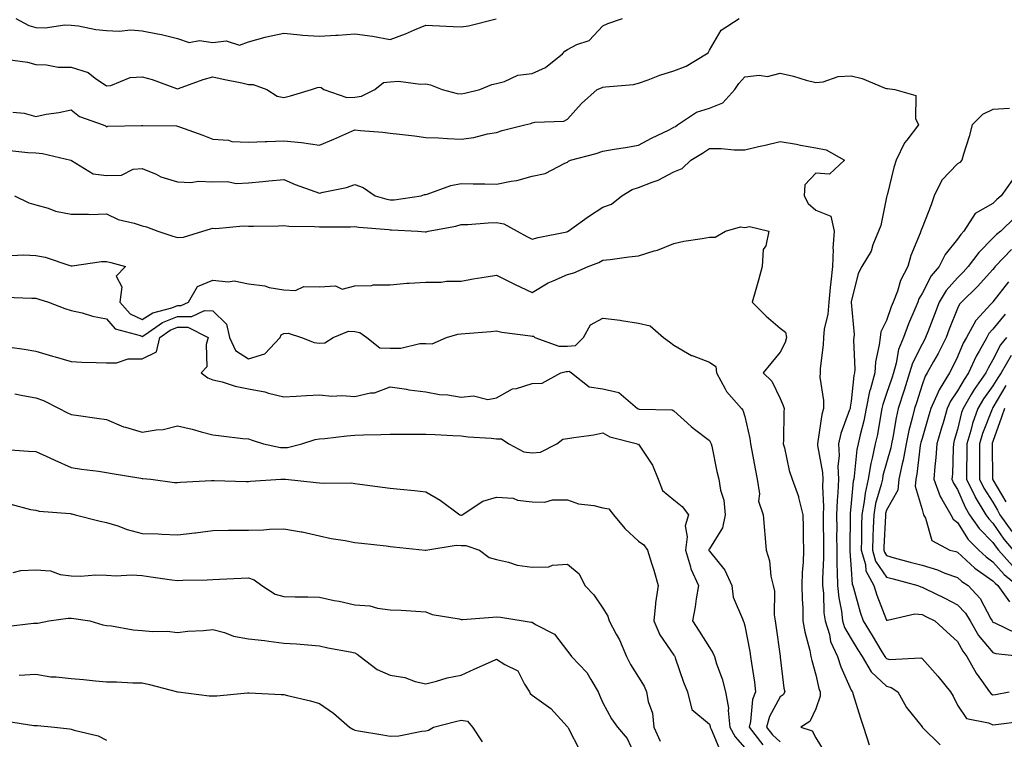
# Model space of a CAD drawing. Units: inches. Extents: x 1010723 to 1013363, y 7242458 to 7245098.
# Drawn here: x 1012674 to 1012951, y 7243779 to 7243982 of the extents above; entities that cross this region are included whole.
import ezdxf

# ---------------------------------------------------------------- set-up
doc = ezdxf.new("R2010")
doc.units = ezdxf.units.IN
doc.header["$MEASUREMENT"] = 0
doc.layers.add('Contour_10107242', color=7, linetype='Continuous', true_color=0x9a51f3)

msp = doc.modelspace()

# ---------------------------------------------------------------- linework, layer by layer
at = {"layer": 'Contour_10107242'}
for points in [[(1012669.51, 7243970.46, 2929), (1012675.71, 7243969.58, 2929), (1012678.05, 7243968.92, 2929), (1012681.1, 7243968.87, 2929), (1012684.36, 7243968.23, 2929), (1012688.05, 7243968.19, 2929), (1012692.86, 7243966.73, 2929), (1012694.84, 7243965.13, 2929), (1012698.05, 7243962.92, 2929), (1012699.19, 7243963.06, 2929), (1012704.68, 7243965.29, 2929), (1012708.05, 7243965.49, 2929), (1012710.87, 7243964.74, 2929), (1012717.8, 7243962.17, 2929), (1012718.05, 7243962.1, 2929), (1012718.3, 7243962.17, 2929), (1012725.24, 7243964.73, 2929), (1012728.05, 7243965.5, 2929), (1012730.92, 7243964.79, 2929), (1012736.21, 7243963.76, 2929), (1012738.05, 7243963.33, 2929), (1012739.41, 7243963.28, 2929), (1012743.2, 7243961.92, 2929), (1012746.12, 7243959.99, 2929), (1012748.05, 7243959.62, 2929), (1012749.89, 7243960.08, 2929), (1012755.81, 7243961.92, 2929), (1012757.54, 7243962.43, 2929), (1012758.05, 7243962.51, 2929), (1012758.57, 7243962.44, 2929), (1012759.36, 7243961.92, 2929), (1012765.8, 7243959.67, 2929), (1012768.05, 7243959.71, 2929), (1012769.93, 7243960.04, 2929), (1012773.67, 7243961.92, 2929), (1012776.12, 7243963.85, 2929), (1012778.05, 7243964.1, 2929), (1012780.37, 7243964.24, 2929), (1012786.61, 7243963.36, 2929), (1012788.05, 7243963.5, 2929), (1012789.39, 7243963.26, 2929), (1012792.72, 7243961.92, 2929), (1012796.94, 7243960.81, 2929), (1012798.05, 7243960.63, 2929), (1012799.1, 7243960.87, 2929), (1012803.35, 7243961.92, 2929), (1012806.66, 7243963.31, 2929), (1012808.05, 7243963.62, 2929), (1012810.27, 7243964.14, 2929), (1012814.05, 7243965.92, 2929), (1012818.05, 7243966.41, 2929), (1012821.82, 7243968.15, 2929), (1012826.6, 7243971.92, 2929), (1012827.26, 7243972.71, 2929), (1012828.05, 7243973.2, 2929), (1012830.69, 7243974.56, 2929), (1012834.2, 7243975.77, 2929), (1012838.05, 7243979.82, 2929), (1012839.42, 7243980.55, 2929), (1012843.53, 7243981.92, 2929)], [(1012671.61, 7243955.48, 2928), (1012674.77, 7243955.2, 2928), (1012678.05, 7243954.32, 2928), (1012681.03, 7243954.9, 2928), (1012684.55, 7243955.42, 2928), (1012688.05, 7243956.19, 2928), (1012690.43, 7243954.3, 2928), (1012697.1, 7243951.92, 2928), (1012697.77, 7243951.64, 2928), (1012698.05, 7243951.39, 2928), (1012698.4, 7243951.57, 2928), (1012707.86, 7243951.73, 2928), (1012708.05, 7243951.78, 2928), (1012708.22, 7243951.75, 2928), (1012717.77, 7243951.64, 2928), (1012718.05, 7243951.56, 2928), (1012718.62, 7243951.35, 2928), (1012725.14, 7243949.01, 2928), (1012728.05, 7243947.92, 2928), (1012732.38, 7243947.59, 2928), (1012733.34, 7243947.21, 2928), (1012738.05, 7243947.04, 2928), (1012742.79, 7243947.18, 2928), (1012743.34, 7243947.21, 2928), (1012748.05, 7243947.37, 2928), (1012753.05, 7243946.92, 2928), (1012758.05, 7243946.19, 2928), (1012762.13, 7243947.84, 2928), (1012765.51, 7243949.38, 2928), (1012768.05, 7243950.48, 2928), (1012769.66, 7243950.31, 2928), (1012775.97, 7243949.84, 2928), (1012778.05, 7243949.6, 2928), (1012780.7, 7243949.27, 2928), (1012784.92, 7243948.79, 2928), (1012788.05, 7243948.4, 2928), (1012791.7, 7243948.27, 2928), (1012794.17, 7243948.04, 2928), (1012798.05, 7243947.92, 2928), (1012801.63, 7243948.34, 2928), (1012805.48, 7243949.35, 2928), (1012808.05, 7243949.74, 2928), (1012809.6, 7243950.37, 2928), (1012816.03, 7243951.92, 2928), (1012817.68, 7243952.29, 2928), (1012818.05, 7243952.47, 2928), (1012818.81, 7243952.68, 2928), (1012827.02, 7243952.95, 2928), (1012828.05, 7243953.52, 2928), (1012831.99, 7243957.98, 2928), (1012836.45, 7243961.92, 2928), (1012837.6, 7243962.37, 2928), (1012838.05, 7243962.51, 2928), (1012838.79, 7243962.66, 2928), (1012846.67, 7243963.3, 2928), (1012848.05, 7243963.7, 2928), (1012850.79, 7243964.66, 2928), (1012854.06, 7243965.91, 2928), (1012858.05, 7243967.21, 2928), (1012861.52, 7243968.45, 2928), (1012867.21, 7243971.92, 2928), (1012867.7, 7243972.27, 2928), (1012868.05, 7243973, 2928), (1012871.35, 7243978.62, 2928), (1012876.5, 7243981.92, 2928)], [(1012672.42, 7243981.92, 2930), (1012676.06, 7243979.93, 2930), (1012678.05, 7243979.36, 2930), (1012680.67, 7243979.3, 2930), (1012686.28, 7243980.15, 2930), (1012688.05, 7243980.09, 2930), (1012690.13, 7243979.84, 2930), (1012695, 7243978.87, 2930), (1012698.05, 7243978.55, 2930), (1012701.6, 7243978.37, 2930), (1012704.85, 7243978.72, 2930), (1012708.05, 7243978.47, 2930), (1012712.39, 7243977.58, 2930), (1012713.56, 7243977.43, 2930), (1012718.05, 7243976.33, 2930), (1012721.29, 7243975.16, 2930), (1012724.2, 7243975.77, 2930), (1012728.05, 7243975.2, 2930), (1012731.77, 7243975.64, 2930), (1012735.54, 7243974.43, 2930), (1012738.05, 7243975.33, 2930), (1012742.75, 7243976.62, 2930), (1012743.18, 7243976.79, 2930), (1012748.05, 7243977.75, 2930), (1012752.6, 7243977.37, 2930), (1012753.33, 7243977.2, 2930), (1012758.05, 7243976.91, 2930), (1012762.7, 7243977.27, 2930), (1012763.4, 7243977.27, 2930), (1012768.05, 7243977.58, 2930), (1012773.04, 7243976.91, 2930), (1012773.06, 7243976.91, 2930), (1012778.05, 7243976.03, 2930), (1012782.34, 7243977.63, 2930), (1012784.91, 7243978.78, 2930), (1012788.05, 7243980.07, 2930), (1012789.97, 7243980, 2930), (1012795.79, 7243979.66, 2930), (1012798.05, 7243979.58, 2930), (1012800.08, 7243979.89, 2930), (1012807.94, 7243981.81, 2930)], [(1012670.79, 7243944.66, 2927), (1012675.81, 7243944.16, 2927), (1012678.05, 7243944, 2927), (1012680, 7243943.87, 2927), (1012687.94, 7243941.92, 2927), (1012688.02, 7243941.89, 2927), (1012688.05, 7243941.87, 2927), (1012688.12, 7243941.85, 2927), (1012694.21, 7243938.08, 2927), (1012698.05, 7243937.59, 2927), (1012702.25, 7243937.72, 2927), (1012705.57, 7243939.44, 2927), (1012708.05, 7243939.65, 2927), (1012712, 7243937.97, 2927), (1012713.36, 7243937.23, 2927), (1012718.05, 7243935.89, 2927), (1012721.77, 7243935.64, 2927), (1012723.98, 7243935.99, 2927), (1012728.05, 7243935.82, 2927), (1012732.1, 7243935.97, 2927), (1012734.63, 7243935.34, 2927), (1012738.05, 7243935.58, 2927), (1012742.07, 7243935.94, 2927), (1012743.81, 7243936.16, 2927), (1012748.05, 7243936.51, 2927), (1012751.19, 7243935.06, 2927), (1012756.81, 7243933.16, 2927), (1012758.05, 7243932.68, 2927), (1012759.1, 7243932.97, 2927), (1012765.69, 7243934.28, 2927), (1012768.05, 7243935.11, 2927), (1012770.38, 7243934.25, 2927), (1012773.77, 7243931.92, 2927), (1012777.04, 7243930.91, 2927), (1012778.05, 7243930.74, 2927), (1012779.17, 7243930.8, 2927), (1012786.81, 7243931.92, 2927), (1012787.74, 7243932.23, 2927), (1012788.05, 7243932.25, 2927), (1012788.48, 7243932.35, 2927), (1012795.12, 7243934.85, 2927), (1012798.05, 7243935.34, 2927), (1012801.44, 7243935.31, 2927), (1012804.73, 7243935.24, 2927), (1012808.05, 7243935.2, 2927), (1012812.19, 7243936.06, 2927), (1012813.78, 7243936.19, 2927), (1012818.05, 7243937.4, 2927), (1012821.75, 7243938.22, 2927), (1012827.26, 7243941.13, 2927), (1012828.05, 7243941.42, 2927), (1012828.31, 7243941.66, 2927), (1012828.85, 7243941.92, 2927), (1012836.14, 7243943.83, 2927), (1012838.05, 7243944.51, 2927), (1012841.18, 7243945.05, 2927), (1012844.42, 7243945.55, 2927), (1012848.05, 7243946.23, 2927), (1012851.77, 7243948.2, 2927), (1012856.69, 7243950.56, 2927), (1012858.05, 7243951.24, 2927), (1012858.47, 7243951.5, 2927), (1012859.07, 7243951.92, 2927), (1012864.47, 7243955.5, 2927), (1012868.05, 7243956.65, 2927), (1012871.84, 7243958.13, 2927), (1012875.2, 7243961.92, 2927), (1012876.34, 7243963.63, 2927), (1012878.05, 7243965.43, 2927), (1012882.07, 7243965.94, 2927), (1012884.42, 7243965.55, 2927), (1012888.05, 7243966.49, 2927), (1012891.82, 7243965.69, 2927), (1012895.4, 7243964.57, 2927), (1012898.05, 7243963.9, 2927), (1012900.17, 7243964.04, 2927), (1012904.38, 7243965.59, 2927), (1012908.05, 7243965.71, 2927), (1012911.12, 7243964.99, 2927), (1012917.65, 7243962.32, 2927), (1012918.05, 7243962.19, 2927), (1012918.31, 7243962.18, 2927), (1012920.4, 7243961.92, 2927), (1012926.34, 7243960.21, 2927), (1012926.21, 7243953.76, 2927), (1012927, 7243951.92, 2927), (1012923.73, 7243947.6, 2927), (1012923.12, 7243946.85, 2927), (1012920.79, 7243941.92, 2927), (1012920.1, 7243939.87, 2927), (1012918.18, 7243932.05, 2927), (1012918.14, 7243931.92, 2927), (1012918.12, 7243931.85, 2927), (1012918.05, 7243931.54, 2927), (1012916.46, 7243923.51, 2927), (1012915.79, 7243921.92, 2927), (1012914.21, 7243918.08, 2927), (1012913.66, 7243916.31, 2927), (1012911.09, 7243911.92, 2927), (1012910.02, 7243909.95, 2927), (1012908.05, 7243902, 2927), (1012908.04, 7243901.93, 2927), (1012908.04, 7243901.91, 2927), (1012908.05, 7243901.8, 2927), (1012908.94, 7243892.81, 2927), (1012908.8, 7243891.92, 2927), (1012908.73, 7243891.24, 2927), (1012909.05, 7243882.92, 2927), (1012908.97, 7243881.92, 2927), (1012908.77, 7243881.2, 2927), (1012908.05, 7243873.93, 2927), (1012907.75, 7243872.22, 2927), (1012907.75, 7243871.92, 2927), (1012907.63, 7243871.5, 2927), (1012905.16, 7243864.81, 2927), (1012904.51, 7243861.92, 2927), (1012904.64, 7243858.51, 2927), (1012904.32, 7243855.65, 2927), (1012904.44, 7243851.92, 2927), (1012904.31, 7243848.18, 2927), (1012904.08, 7243845.89, 2927), (1012903.96, 7243841.92, 2927), (1012903.97, 7243837.84, 2927), (1012903.96, 7243836.01, 2927), (1012903.97, 7243831.92, 2927), (1012904.01, 7243827.88, 2927), (1012904.14, 7243825.83, 2927), (1012904.18, 7243821.92, 2927), (1012904.55, 7243818.42, 2927), (1012905.29, 7243814.68, 2927), (1012905.63, 7243811.92, 2927), (1012906.2, 7243810.07, 2927), (1012908.05, 7243806.84, 2927), (1012909.95, 7243803.82, 2927), (1012911.11, 7243801.92, 2927), (1012913.68, 7243797.55, 2927), (1012918.05, 7243793.5, 2927), (1012919.33, 7243793.2, 2927), (1012921.21, 7243791.92, 2927), (1012923.67, 7243787.55, 2927), (1012928.05, 7243782.04, 2927), (1012928.09, 7243781.96, 2927), (1012928.12, 7243781.92, 2927), (1012933.13, 7243777, 2927)], [(1012952.68, 7243956.55, 2928), (1012948.05, 7243956.3, 2928), (1012945.13, 7243954.84, 2928), (1012942.19, 7243951.92, 2928), (1012941.33, 7243948.64, 2928), (1012939.74, 7243943.61, 2928), (1012939.26, 7243941.92, 2928), (1012938.7, 7243941.27, 2928), (1012938.05, 7243940.9, 2928), (1012933.67, 7243936.3, 2928), (1012931.48, 7243931.92, 2928), (1012930.66, 7243929.31, 2928), (1012928.05, 7243922.84, 2928), (1012927.77, 7243922.2, 2928), (1012927.69, 7243921.92, 2928), (1012927.49, 7243921.36, 2928), (1012924.89, 7243915.08, 2928), (1012924.03, 7243911.92, 2928), (1012922.01, 7243907.96, 2928), (1012921.09, 7243904.96, 2928), (1012919.92, 7243901.92, 2928), (1012919.38, 7243900.59, 2928), (1012918.05, 7243896.73, 2928), (1012916.45, 7243893.52, 2928), (1012916.2, 7243891.92, 2928), (1012915.99, 7243889.86, 2928), (1012914.95, 7243885.02, 2928), (1012914.71, 7243881.92, 2928), (1012913.52, 7243877.39, 2928), (1012913.27, 7243876.7, 2928), (1012912.31, 7243871.92, 2928), (1012911.59, 7243868.38, 2928), (1012910.57, 7243864.44, 2928), (1012910.01, 7243861.92, 2928), (1012909.67, 7243860.3, 2928), (1012908.91, 7243852.78, 2928), (1012908.76, 7243851.92, 2928), (1012908.64, 7243851.33, 2928), (1012908.05, 7243845.16, 2928), (1012907.74, 7243842.23, 2928), (1012907.74, 7243841.92, 2928), (1012907.74, 7243841.61, 2928), (1012907.71, 7243832.26, 2928), (1012907.71, 7243831.92, 2928), (1012907.72, 7243831.59, 2928), (1012908.05, 7243826.54, 2928), (1012908.35, 7243822.22, 2928), (1012908.51, 7243821.92, 2928), (1012908.72, 7243821.25, 2928), (1012910.57, 7243814.44, 2928), (1012911.46, 7243811.92, 2928), (1012914, 7243807.87, 2928), (1012916.75, 7243803.22, 2928), (1012917.53, 7243801.92, 2928), (1012917.73, 7243801.6, 2928), (1012918.05, 7243801.3, 2928), (1012918.87, 7243801.1, 2928), (1012927.67, 7243801.54, 2928), (1012928.05, 7243801.34, 2928), (1012932.46, 7243796.33, 2928), (1012936.11, 7243791.92, 2928), (1012936.82, 7243790.69, 2928), (1012938.05, 7243788.21, 2928), (1012940.54, 7243784.41, 2928), (1012946.77, 7243783.2, 2928), (1012948.05, 7243782.59, 2928), (1012948.85, 7243782.72, 2928), (1012956.32, 7243783.65, 2928)], [(1012672.08, 7243931.92, 2926), (1012676.09, 7243929.96, 2926), (1012678.05, 7243929.34, 2926), (1012681.6, 7243928.37, 2926), (1012683.67, 7243927.55, 2926), (1012688.05, 7243926.7, 2926), (1012692.89, 7243926.76, 2926), (1012693.31, 7243926.66, 2926), (1012698.05, 7243926.77, 2926), (1012701.35, 7243925.22, 2926), (1012705.8, 7243924.17, 2926), (1012708.05, 7243923.4, 2926), (1012709.26, 7243923.13, 2926), (1012712.5, 7243921.92, 2926), (1012716.68, 7243920.55, 2926), (1012718.05, 7243920.1, 2926), (1012719.73, 7243920.24, 2926), (1012725.23, 7243921.92, 2926), (1012727.38, 7243922.59, 2926), (1012728.05, 7243922.77, 2926), (1012728.83, 7243922.7, 2926), (1012736.55, 7243923.42, 2926), (1012738.05, 7243923.33, 2926), (1012739.51, 7243923.38, 2926), (1012746.53, 7243923.44, 2926), (1012748.05, 7243923.51, 2926), (1012749.45, 7243923.32, 2926), (1012756.71, 7243923.26, 2926), (1012758.05, 7243923.11, 2926), (1012759.32, 7243923.19, 2926), (1012766.79, 7243923.18, 2926), (1012768.05, 7243923.27, 2926), (1012769.15, 7243923.02, 2926), (1012777.61, 7243922.36, 2926), (1012778.05, 7243922.28, 2926), (1012778.43, 7243922.3, 2926), (1012785.84, 7243921.92, 2926), (1012787.89, 7243921.76, 2926), (1012788.05, 7243921.74, 2926), (1012788.2, 7243921.77, 2926), (1012788.76, 7243921.92, 2926), (1012796.59, 7243923.38, 2926), (1012798.05, 7243923.77, 2926), (1012799.95, 7243923.82, 2926), (1012805.71, 7243924.26, 2926), (1012808.05, 7243924.33, 2926), (1012810.1, 7243923.97, 2926), (1012813.86, 7243921.92, 2926), (1012816.53, 7243920.4, 2926), (1012818.05, 7243919.67, 2926), (1012819.8, 7243920.17, 2926), (1012827.9, 7243921.77, 2926), (1012828.05, 7243921.8, 2926), (1012828.13, 7243921.84, 2926), (1012828.25, 7243921.92, 2926), (1012833.93, 7243926.04, 2926), (1012838.05, 7243928.74, 2926), (1012840.44, 7243929.53, 2926), (1012843.34, 7243931.92, 2926), (1012846.31, 7243933.66, 2926), (1012848.05, 7243934.21, 2926), (1012851.89, 7243935.76, 2926), (1012853.63, 7243936.34, 2926), (1012858.05, 7243938.62, 2926), (1012860.37, 7243939.6, 2926), (1012862.79, 7243941.92, 2926), (1012866.08, 7243943.89, 2926), (1012868.05, 7243945.27, 2926), (1012871.37, 7243945.24, 2926), (1012875.08, 7243944.89, 2926), (1012878.05, 7243944.85, 2926), (1012881.91, 7243945.78, 2926), (1012883.76, 7243946.21, 2926), (1012888.05, 7243947.26, 2926), (1012892.61, 7243946.48, 2926), (1012893.75, 7243946.22, 2926), (1012898.05, 7243945.41, 2926), (1012900.97, 7243944.84, 2926), (1012906.17, 7243941.92, 2926), (1012901.92, 7243938.05, 2926), (1012898.05, 7243938.28, 2926), (1012895.01, 7243934.96, 2926), (1012894.76, 7243931.92, 2926), (1012895.9, 7243929.77, 2926), (1012898.05, 7243927.87, 2926), (1012902.33, 7243926.2, 2926), (1012903.26, 7243921.92, 2926), (1012902.9, 7243917.07, 2926), (1012902.95, 7243916.82, 2926), (1012902.75, 7243911.92, 2926), (1012902.32, 7243907.65, 2926), (1012902.13, 7243906, 2926), (1012901.71, 7243901.92, 2926), (1012901.47, 7243898.5, 2926), (1012900.44, 7243894.31, 2926), (1012900.21, 7243891.92, 2926), (1012900.14, 7243889.83, 2926), (1012899.31, 7243883.18, 2926), (1012899.27, 7243881.92, 2926), (1012899.25, 7243880.72, 2926), (1012900.25, 7243874.12, 2926), (1012900.23, 7243871.92, 2926), (1012899.74, 7243870.23, 2926), (1012898.68, 7243862.55, 2926), (1012898.55, 7243861.92, 2926), (1012898.57, 7243861.4, 2926), (1012899.98, 7243853.85, 2926), (1012900.04, 7243851.92, 2926), (1012899.98, 7243849.99, 2926), (1012900.25, 7243844.12, 2926), (1012900.19, 7243841.92, 2926), (1012900.19, 7243839.78, 2926), (1012900.22, 7243834.09, 2926), (1012900.23, 7243831.92, 2926), (1012900.25, 7243829.72, 2926), (1012899.97, 7243823.84, 2926), (1012899.99, 7243821.92, 2926), (1012900.23, 7243819.74, 2926), (1012900.39, 7243814.26, 2926), (1012900.68, 7243811.92, 2926), (1012901.9, 7243808.07, 2926), (1012902.26, 7243806.13, 2926), (1012904.22, 7243801.92, 2926), (1012905.13, 7243799, 2926), (1012908.05, 7243792.43, 2926), (1012908.21, 7243792.08, 2926), (1012908.39, 7243791.92, 2926), (1012908.55, 7243791.42, 2926), (1012910.67, 7243784.54, 2926), (1012911.54, 7243781.92, 2926), (1012913.14, 7243777.01, 2926)], [(1012953.53, 7243936.44, 2929), (1012950.32, 7243931.92, 2929), (1012949.14, 7243930.83, 2929), (1012948.05, 7243929.74, 2929), (1012943.07, 7243926.9, 2929), (1012939.86, 7243921.92, 2929), (1012938.95, 7243921.02, 2929), (1012938.05, 7243919.7, 2929), (1012934.61, 7243915.36, 2929), (1012932.86, 7243911.92, 2929), (1012930.63, 7243909.34, 2929), (1012928.05, 7243904.3, 2929), (1012927.17, 7243902.8, 2929), (1012926.84, 7243901.92, 2929), (1012926.01, 7243899.88, 2929), (1012924.23, 7243895.74, 2929), (1012922.81, 7243891.92, 2929), (1012921.44, 7243888.53, 2929), (1012920.76, 7243884.63, 2929), (1012919.96, 7243881.92, 2929), (1012919.5, 7243880.47, 2929), (1012918.05, 7243876.07, 2929), (1012916.96, 7243873.01, 2929), (1012916.74, 7243871.92, 2929), (1012916.4, 7243870.27, 2929), (1012915.44, 7243864.53, 2929), (1012914.86, 7243861.92, 2929), (1012914.01, 7243857.88, 2929), (1012913.59, 7243856.38, 2929), (1012912.81, 7243851.92, 2929), (1012911.97, 7243848, 2929), (1012911.73, 7243845.6, 2929), (1012911.09, 7243841.92, 2929), (1012911.01, 7243838.96, 2929), (1012911, 7243834.87, 2929), (1012910.92, 7243831.92, 2929), (1012912.07, 7243827.9, 2929), (1012912.2, 7243826.07, 2929), (1012914.44, 7243821.92, 2929), (1012915.31, 7243819.18, 2929), (1012918.05, 7243812.16, 2929), (1012918.26, 7243812.13, 2929), (1012926.05, 7243813.92, 2929), (1012928.05, 7243813.75, 2929), (1012929.27, 7243813.14, 2929), (1012931.62, 7243811.92, 2929), (1012935.01, 7243808.88, 2929), (1012938.05, 7243806.16, 2929), (1012939.51, 7243803.38, 2929), (1012940.69, 7243801.92, 2929), (1012943.33, 7243797.2, 2929), (1012944.83, 7243795.14, 2929), (1012947.05, 7243791.92, 2929), (1012947.5, 7243791.37, 2929), (1012948.05, 7243791.11, 2929), (1012948.75, 7243791.22, 2929), (1012952.66, 7243791.92, 2929)], [(1012954.2, 7243925.77, 2930), (1012950.3, 7243921.92, 2930), (1012949.01, 7243920.96, 2930), (1012948.05, 7243919.94, 2930), (1012944.03, 7243915.94, 2930), (1012941.1, 7243911.92, 2930), (1012939.64, 7243910.33, 2930), (1012938.05, 7243908.8, 2930), (1012934.81, 7243905.16, 2930), (1012932.89, 7243901.92, 2930), (1012931.53, 7243898.44, 2930), (1012929.67, 7243893.54, 2930), (1012929.05, 7243891.92, 2930), (1012928.71, 7243891.26, 2930), (1012928.05, 7243890.07, 2930), (1012925.34, 7243884.63, 2930), (1012924.54, 7243881.92, 2930), (1012922.96, 7243877.01, 2930), (1012922.88, 7243876.75, 2930), (1012921.31, 7243871.92, 2930), (1012920.7, 7243869.27, 2930), (1012919.81, 7243863.68, 2930), (1012919.45, 7243861.92, 2930), (1012919.23, 7243860.74, 2930), (1012918.05, 7243856.57, 2930), (1012917.02, 7243852.95, 2930), (1012916.85, 7243851.92, 2930), (1012916.52, 7243850.39, 2930), (1012914.94, 7243845.03, 2930), (1012914.4, 7243841.92, 2930), (1012914.3, 7243838.17, 2930), (1012914.18, 7243835.79, 2930), (1012914.09, 7243831.92, 2930), (1012914.96, 7243828.83, 2930), (1012918.05, 7243824.29, 2930), (1012919.92, 7243823.79, 2930), (1012926.87, 7243821.92, 2930), (1012927.68, 7243821.55, 2930), (1012928.05, 7243821.51, 2930), (1012928.86, 7243821.11, 2930), (1012934.47, 7243818.34, 2930), (1012938.05, 7243816.51, 2930), (1012940.28, 7243814.15, 2930), (1012941.62, 7243811.92, 2930), (1012944, 7243807.87, 2930), (1012948.05, 7243803.03, 2930), (1012948.87, 7243802.74, 2930), (1012956.66, 7243801.92, 2930)], [(1012671.14, 7243915.01, 2925), (1012674.71, 7243915.26, 2925), (1012678.05, 7243915.05, 2925), (1012680.71, 7243914.58, 2925), (1012687.71, 7243912.26, 2925), (1012688.05, 7243912.18, 2925), (1012688.29, 7243912.16, 2925), (1012696.58, 7243913.39, 2925), (1012698.05, 7243913.32, 2925), (1012699.19, 7243913.06, 2925), (1012703.33, 7243911.92, 2925), (1012700.72, 7243909.25, 2925), (1012702.31, 7243906.18, 2925), (1012701.73, 7243901.92, 2925), (1012704.73, 7243898.6, 2925), (1012708.05, 7243897, 2925), (1012711.09, 7243898.88, 2925), (1012716.41, 7243900.28, 2925), (1012718.05, 7243900.92, 2925), (1012719.06, 7243900.91, 2925), (1012721.16, 7243901.92, 2925), (1012723.67, 7243906.3, 2925), (1012728.05, 7243908.13, 2925), (1012732.34, 7243907.63, 2925), (1012734.01, 7243907.88, 2925), (1012738.05, 7243907.02, 2925), (1012742.64, 7243906.51, 2925), (1012743.9, 7243906.07, 2925), (1012748.05, 7243905.35, 2925), (1012751.32, 7243905.19, 2925), (1012753.69, 7243906.28, 2925), (1012758.05, 7243906.2, 2925), (1012762.62, 7243906.49, 2925), (1012764.45, 7243905.52, 2925), (1012768.05, 7243906.52, 2925), (1012772.74, 7243906.61, 2925), (1012773.22, 7243906.75, 2925), (1012778.05, 7243906.8, 2925), (1012782.69, 7243907.28, 2925), (1012783.34, 7243907.21, 2925), (1012788.05, 7243907.55, 2925), (1012792.42, 7243907.55, 2925), (1012793.96, 7243907.83, 2925), (1012798.05, 7243907.83, 2925), (1012801.47, 7243908.5, 2925), (1012805.14, 7243909.01, 2925), (1012808.05, 7243909.54, 2925), (1012812.87, 7243907.1, 2925), (1012813.1, 7243906.97, 2925), (1012818.05, 7243904.65, 2925), (1012822.63, 7243907.34, 2925), (1012824.01, 7243907.88, 2925), (1012828.05, 7243909.71, 2925), (1012829.85, 7243910.12, 2925), (1012833.91, 7243911.92, 2925), (1012836.9, 7243913.07, 2925), (1012838.05, 7243913.76, 2925), (1012840.1, 7243913.97, 2925), (1012845.31, 7243914.66, 2925), (1012848.05, 7243914.93, 2925), (1012852.46, 7243916.33, 2925), (1012853.41, 7243916.56, 2925), (1012858.05, 7243918.45, 2925), (1012860.9, 7243919.07, 2925), (1012865.99, 7243919.86, 2925), (1012868.05, 7243920.26, 2925), (1012869.7, 7243920.27, 2925), (1012872.65, 7243921.92, 2925), (1012876.84, 7243923.13, 2925), (1012878.05, 7243922.94, 2925), (1012879.39, 7243923.26, 2925), (1012884.81, 7243921.92, 2925), (1012883.95, 7243917.82, 2925), (1012883.25, 7243916.72, 2925), (1012882.95, 7243911.92, 2925), (1012881.89, 7243908.08, 2925), (1012880.93, 7243904.8, 2925), (1012880.12, 7243901.92, 2925), (1012884.05, 7243897.92, 2925), (1012888.05, 7243894.52, 2925), (1012889.57, 7243893.44, 2925), (1012889.82, 7243891.92, 2925), (1012889.43, 7243890.54, 2925), (1012888.05, 7243887.8, 2925), (1012885.4, 7243884.57, 2925), (1012883.22, 7243881.92, 2925), (1012885.72, 7243879.59, 2925), (1012888.05, 7243874.68, 2925), (1012888.9, 7243872.77, 2925), (1012889.15, 7243871.92, 2925), (1012889.03, 7243870.94, 2925), (1012889, 7243862.87, 2925), (1012888.9, 7243861.92, 2925), (1012889.22, 7243860.75, 2925), (1012890.54, 7243854.41, 2925), (1012891.4, 7243851.92, 2925), (1012893.16, 7243847.03, 2925), (1012893.18, 7243846.79, 2925), (1012894.39, 7243841.92, 2925), (1012894.48, 7243838.35, 2925), (1012894.51, 7243835.46, 2925), (1012894.59, 7243831.92, 2925), (1012894.51, 7243828.38, 2925), (1012894.27, 7243825.7, 2925), (1012894.18, 7243821.92, 2925), (1012894.25, 7243818.12, 2925), (1012894.38, 7243815.59, 2925), (1012894.45, 7243811.92, 2925), (1012895.01, 7243808.88, 2925), (1012896.35, 7243803.62, 2925), (1012896.7, 7243801.92, 2925), (1012896.92, 7243800.79, 2925), (1012898.05, 7243796.7, 2925), (1012898.97, 7243792.84, 2925), (1012899.32, 7243791.92, 2925), (1012899.29, 7243790.68, 2925), (1012898.05, 7243787.17, 2925), (1012896.44, 7243783.53, 2925), (1012893.85, 7243781.92, 2925), (1012897.06, 7243780.93, 2925), (1012898.05, 7243778.95, 2925), (1012900.72, 7243774.59, 2925)], [(1012953.25, 7243916.72, 2931), (1012948.69, 7243911.92, 2931), (1012948.41, 7243911.56, 2931), (1012948.05, 7243911.09, 2931), (1012943.7, 7243906.27, 2931), (1012939.13, 7243901.92, 2931), (1012938.63, 7243901.34, 2931), (1012938.05, 7243900.13, 2931), (1012935.71, 7243894.26, 2931), (1012934.81, 7243891.92, 2931), (1012932.55, 7243887.42, 2931), (1012931.26, 7243885.13, 2931), (1012929.51, 7243881.92, 2931), (1012928.96, 7243881.01, 2931), (1012928.05, 7243878.52, 2931), (1012926.46, 7243873.51, 2931), (1012925.94, 7243871.92, 2931), (1012925.3, 7243869.17, 2931), (1012924.32, 7243865.65, 2931), (1012923.55, 7243861.92, 2931), (1012922.69, 7243857.28, 2931), (1012922.41, 7243856.28, 2931), (1012921.46, 7243851.92, 2931), (1012921.17, 7243848.8, 2931), (1012918.05, 7243843.2, 2931), (1012917.76, 7243842.21, 2931), (1012917.71, 7243841.92, 2931), (1012917.7, 7243841.57, 2931), (1012917.26, 7243832.71, 2931), (1012917.24, 7243831.92, 2931), (1012917.42, 7243831.3, 2931), (1012918.05, 7243830.37, 2931), (1012920.19, 7243829.78, 2931), (1012924.68, 7243828.55, 2931), (1012928.05, 7243827.64, 2931), (1012932.44, 7243826.31, 2931), (1012934.51, 7243825.46, 2931), (1012938.05, 7243824.2, 2931), (1012939.23, 7243823.1, 2931), (1012941.04, 7243821.92, 2931), (1012944.4, 7243818.27, 2931), (1012947.41, 7243812.56, 2931), (1012947.8, 7243811.92, 2931), (1012947.89, 7243811.76, 2931), (1012948.05, 7243811.57, 2931), (1012948.6, 7243811.37, 2931), (1012954.62, 7243808.49, 2931)], [(1012952.39, 7243907.58, 2932), (1012948.05, 7243902, 2932), (1012947.97, 7243901.92, 2932), (1012947.42, 7243901.29, 2932), (1012943.26, 7243896.71, 2932), (1012940.55, 7243891.92, 2932), (1012939.67, 7243890.3, 2932), (1012938.05, 7243886.47, 2932), (1012936.58, 7243883.39, 2932), (1012935.77, 7243881.92, 2932), (1012932.84, 7243877.13, 2932), (1012932.61, 7243876.48, 2932), (1012930.56, 7243871.92, 2932), (1012929.99, 7243869.98, 2932), (1012928.05, 7243863.43, 2932), (1012927.72, 7243862.25, 2932), (1012927.65, 7243861.92, 2932), (1012927.56, 7243861.43, 2932), (1012926.61, 7243853.36, 2932), (1012926.3, 7243851.92, 2932), (1012926.12, 7243849.99, 2932), (1012928.05, 7243843.34, 2932), (1012928.34, 7243842.21, 2932), (1012928.5, 7243841.92, 2932), (1012929.03, 7243840.94, 2932), (1012930.76, 7243834.63, 2932), (1012935.87, 7243831.92, 2932), (1012937.62, 7243831.49, 2932), (1012938.05, 7243831.34, 2932), (1012942.94, 7243826.81, 2932), (1012943.59, 7243826.38, 2932), (1012948.05, 7243823.27, 2932), (1012948.67, 7243822.55, 2932), (1012949.44, 7243821.92, 2932), (1012952.68, 7243817.29, 2932)], [(1012669.39, 7243903.26, 2924), (1012676.99, 7243902.98, 2924), (1012678.05, 7243902.98, 2924), (1012678.89, 7243902.76, 2924), (1012681.64, 7243901.92, 2924), (1012686.26, 7243900.13, 2924), (1012688.05, 7243899.53, 2924), (1012691.12, 7243898.85, 2924), (1012694.09, 7243897.96, 2924), (1012698.05, 7243897.23, 2924), (1012700.49, 7243894.36, 2924), (1012707.47, 7243892.5, 2924), (1012708.05, 7243892.21, 2924), (1012708.83, 7243892.7, 2924), (1012713.78, 7243896.19, 2924), (1012718.05, 7243897.88, 2924), (1012722.12, 7243897.85, 2924), (1012725.66, 7243899.53, 2924), (1012728.05, 7243899.47, 2924), (1012731.85, 7243895.72, 2924), (1012732.7, 7243891.92, 2924), (1012734.37, 7243888.24, 2924), (1012738.05, 7243885.9, 2924), (1012742.65, 7243887.32, 2924), (1012747.01, 7243891.92, 2924), (1012747.26, 7243892.71, 2924), (1012748.05, 7243893.08, 2924), (1012749.3, 7243893.17, 2924), (1012753.06, 7243891.92, 2924), (1012756.63, 7243890.5, 2924), (1012758.05, 7243890.29, 2924), (1012759.59, 7243890.38, 2924), (1012761.99, 7243891.92, 2924), (1012766.31, 7243893.66, 2924), (1012768.05, 7243893.57, 2924), (1012769.44, 7243893.31, 2924), (1012771.4, 7243891.92, 2924), (1012775.14, 7243889.01, 2924), (1012778.05, 7243888.87, 2924), (1012781.07, 7243888.9, 2924), (1012786.35, 7243890.22, 2924), (1012788.05, 7243890.25, 2924), (1012789.86, 7243890.11, 2924), (1012793.95, 7243891.92, 2924), (1012797.08, 7243892.89, 2924), (1012798.05, 7243892.94, 2924), (1012799.2, 7243893.07, 2924), (1012806.38, 7243893.59, 2924), (1012808.05, 7243893.8, 2924), (1012809.55, 7243893.42, 2924), (1012817.6, 7243892.37, 2924), (1012818.05, 7243892.27, 2924), (1012818.41, 7243892.28, 2924), (1012818.86, 7243891.92, 2924), (1012825.64, 7243889.51, 2924), (1012828.05, 7243889.45, 2924), (1012830.31, 7243889.66, 2924), (1012832.59, 7243891.92, 2924), (1012834.51, 7243895.46, 2924), (1012838.05, 7243897.37, 2924), (1012842.93, 7243896.8, 2924), (1012843.26, 7243896.71, 2924), (1012848.05, 7243895.93, 2924), (1012851.36, 7243895.23, 2924), (1012855.12, 7243891.92, 2924), (1012856.83, 7243890.7, 2924), (1012858.05, 7243889.75, 2924), (1012862.98, 7243886.85, 2924), (1012863.17, 7243886.8, 2924), (1012868.05, 7243884.92, 2924), (1012869.85, 7243883.72, 2924), (1012870.08, 7243881.92, 2924), (1012872.55, 7243877.42, 2924), (1012872.85, 7243876.72, 2924), (1012877.16, 7243871.92, 2924), (1012877.51, 7243871.38, 2924), (1012878.05, 7243869.63, 2924), (1012879.5, 7243863.37, 2924), (1012879.64, 7243861.92, 2924), (1012880.01, 7243859.96, 2924), (1012881.02, 7243854.89, 2924), (1012881.57, 7243851.92, 2924), (1012882.21, 7243847.76, 2924), (1012881.89, 7243845.76, 2924), (1012883.19, 7243841.92, 2924), (1012883.57, 7243837.44, 2924), (1012883.67, 7243836.3, 2924), (1012884.06, 7243831.92, 2924), (1012885.05, 7243828.92, 2924), (1012885.42, 7243824.55, 2924), (1012886.02, 7243821.92, 2924), (1012886.42, 7243820.29, 2924), (1012886.3, 7243813.67, 2924), (1012886.58, 7243811.92, 2924), (1012886.79, 7243810.66, 2924), (1012888.02, 7243801.95, 2924), (1012888.02, 7243801.92, 2924), (1012888.03, 7243801.9, 2924), (1012888.05, 7243801.68, 2924), (1012889.09, 7243792.96, 2924), (1012889.32, 7243791.92, 2924), (1012888.84, 7243791.13, 2924), (1012888.05, 7243790.54, 2924), (1012884.98, 7243784.99, 2924), (1012884.18, 7243781.92, 2924), (1012885.89, 7243779.76, 2924), (1012888.05, 7243777.79, 2924)], [(1012951.46, 7243898.51, 2933), (1012948.05, 7243894.29, 2933), (1012946.93, 7243893.04, 2933), (1012946.28, 7243891.92, 2933), (1012944.17, 7243888.04, 2933), (1012943.35, 7243886.62, 2933), (1012941.17, 7243881.92, 2933), (1012939.88, 7243880.09, 2933), (1012938.05, 7243876.88, 2933), (1012936.06, 7243873.91, 2933), (1012935.16, 7243871.92, 2933), (1012933.98, 7243867.85, 2933), (1012933.56, 7243866.41, 2933), (1012932.24, 7243861.92, 2933), (1012931.96, 7243858.01, 2933), (1012931.62, 7243855.49, 2933), (1012931.33, 7243851.92, 2933), (1012933.18, 7243847.05, 2933), (1012933.66, 7243846.31, 2933), (1012936.12, 7243841.92, 2933), (1012936.79, 7243840.66, 2933), (1012938.05, 7243839.76, 2933), (1012941.09, 7243834.96, 2933), (1012944.06, 7243831.92, 2933), (1012946.12, 7243829.99, 2933), (1012948.05, 7243828.64, 2933), (1012951.18, 7243825.05, 2933), (1012954.95, 7243821.92, 2933)], [(1012670.78, 7243889.19, 2923), (1012674.75, 7243888.62, 2923), (1012678.05, 7243888.08, 2923), (1012682.82, 7243886.69, 2923), (1012683.49, 7243886.48, 2923), (1012688.05, 7243885.13, 2923), (1012691.09, 7243884.96, 2923), (1012695.08, 7243884.89, 2923), (1012698.05, 7243884.73, 2923), (1012700.87, 7243884.74, 2923), (1012704.1, 7243885.87, 2923), (1012708.05, 7243885.88, 2923), (1012712.1, 7243887.87, 2923), (1012713.01, 7243891.92, 2923), (1012715.97, 7243894, 2923), (1012718.05, 7243894.83, 2923), (1012720.93, 7243894.8, 2923), (1012726.7, 7243891.92, 2923), (1012726.11, 7243889.98, 2923), (1012726.33, 7243883.64, 2923), (1012724.74, 7243881.92, 2923), (1012726.64, 7243880.51, 2923), (1012728.05, 7243879.97, 2923), (1012730.6, 7243879.37, 2923), (1012734.29, 7243878.16, 2923), (1012738.05, 7243877.47, 2923), (1012742.68, 7243876.55, 2923), (1012743.75, 7243876.22, 2923), (1012748.05, 7243875.19, 2923), (1012751.5, 7243875.37, 2923), (1012754.39, 7243875.58, 2923), (1012758.05, 7243875.76, 2923), (1012761.53, 7243875.4, 2923), (1012764.38, 7243875.59, 2923), (1012768.05, 7243875.31, 2923), (1012772.43, 7243876.3, 2923), (1012773.64, 7243876.33, 2923), (1012778.05, 7243878.04, 2923), (1012782.64, 7243877.33, 2923), (1012783.26, 7243877.13, 2923), (1012788.05, 7243876.63, 2923), (1012791.94, 7243875.81, 2923), (1012794.26, 7243875.71, 2923), (1012798.05, 7243875.11, 2923), (1012801.57, 7243875.44, 2923), (1012805.54, 7243874.43, 2923), (1012808.05, 7243874.93, 2923), (1012812.57, 7243877.4, 2923), (1012813.68, 7243877.55, 2923), (1012818.05, 7243878.93, 2923), (1012820.91, 7243879.06, 2923), (1012826.16, 7243881.92, 2923), (1012827.63, 7243882.34, 2923), (1012828.05, 7243882.33, 2923), (1012828.51, 7243882.38, 2923), (1012829.21, 7243881.92, 2923), (1012834.16, 7243878.03, 2923), (1012838.05, 7243877.43, 2923), (1012842.54, 7243876.41, 2923), (1012847.79, 7243871.92, 2923), (1012847.94, 7243871.81, 2923), (1012848.05, 7243871.77, 2923), (1012848.26, 7243871.71, 2923), (1012857.6, 7243871.47, 2923), (1012858.05, 7243871.19, 2923), (1012862.94, 7243866.81, 2923), (1012863.88, 7243866.09, 2923), (1012868.05, 7243862.82, 2923), (1012868.42, 7243862.29, 2923), (1012868.59, 7243861.92, 2923), (1012868.74, 7243861.23, 2923), (1012870.21, 7243854.08, 2923), (1012870.72, 7243851.92, 2923), (1012871.17, 7243848.8, 2923), (1012872.14, 7243846.01, 2923), (1012872.51, 7243841.92, 2923), (1012871.72, 7243838.25, 2923), (1012868.05, 7243832.28, 2923), (1012867.92, 7243832.05, 2923), (1012867.9, 7243831.92, 2923), (1012867.93, 7243831.8, 2923), (1012868.05, 7243831.62, 2923), (1012872.4, 7243826.27, 2923), (1012874.38, 7243821.92, 2923), (1012874.78, 7243818.65, 2923), (1012877.42, 7243812.55, 2923), (1012877.55, 7243811.92, 2923), (1012877.74, 7243811.61, 2923), (1012878.05, 7243810.54, 2923), (1012879.47, 7243803.34, 2923), (1012879.7, 7243801.92, 2923), (1012879.94, 7243800.03, 2923), (1012880.76, 7243794.63, 2923), (1012881.1, 7243791.92, 2923), (1012880.2, 7243789.77, 2923), (1012879.67, 7243783.54, 2923), (1012879.25, 7243781.92, 2923), (1012883.14, 7243777.01, 2923)], [(1012951.88, 7243891.92, 2934), (1012950.14, 7243889.83, 2934), (1012948.05, 7243885.61, 2934), (1012946.69, 7243883.28, 2934), (1012946.07, 7243881.92, 2934), (1012942.75, 7243877.22, 2934), (1012941.94, 7243875.81, 2934), (1012939.6, 7243871.92, 2934), (1012939.2, 7243870.77, 2934), (1012938.05, 7243865.94, 2934), (1012937.15, 7243862.82, 2934), (1012936.88, 7243861.92, 2934), (1012936.79, 7243860.66, 2934), (1012936.59, 7243853.38, 2934), (1012936.47, 7243851.92, 2934), (1012936.91, 7243850.78, 2934), (1012938.05, 7243849.01, 2934), (1012940.18, 7243844.05, 2934), (1012941.47, 7243841.92, 2934), (1012944.15, 7243838.02, 2934), (1012948.05, 7243834.05, 2934), (1012948.92, 7243832.79, 2934), (1012949.63, 7243831.92, 2934), (1012953.6, 7243827.47, 2934)], [(1012953.14, 7243886.83, 2935), (1012950.32, 7243881.92, 2935), (1012949.39, 7243880.58, 2935), (1012948.05, 7243878.27, 2935), (1012945.36, 7243874.61, 2935), (1012943.75, 7243871.92, 2935), (1012942.29, 7243867.68, 2935), (1012941.82, 7243865.69, 2935), (1012940.71, 7243861.92, 2935), (1012940.7, 7243859.27, 2935), (1012940.6, 7243854.47, 2935), (1012940.6, 7243851.92, 2935), (1012943.01, 7243846.96, 2935), (1012943.03, 7243846.9, 2935), (1012946.05, 7243841.92, 2935), (1012946.87, 7243840.74, 2935), (1012948.05, 7243839.53, 2935), (1012951.14, 7243835.01, 2935), (1012953.7, 7243831.92, 2935)], [(1012951.64, 7243878.33, 2936), (1012948.05, 7243872.13, 2936), (1012947.96, 7243872.01, 2936), (1012947.91, 7243871.92, 2936), (1012947.84, 7243871.71, 2936), (1012945.12, 7243864.85, 2936), (1012944.25, 7243861.92, 2936), (1012944.24, 7243858.11, 2936), (1012944.28, 7243855.69, 2936), (1012944.28, 7243851.92, 2936), (1012945.51, 7243849.38, 2936), (1012948.05, 7243845.46, 2936), (1012949.35, 7243843.22, 2936), (1012950, 7243841.92, 2936), (1012953.33, 7243837.2, 2936)], [(1012672.15, 7243876.02, 2922), (1012674.42, 7243875.55, 2922), (1012678.05, 7243874.9, 2922), (1012680.25, 7243874.12, 2922), (1012684.64, 7243871.92, 2922), (1012686.85, 7243870.72, 2922), (1012688.05, 7243870.18, 2922), (1012690.07, 7243869.9, 2922), (1012695.27, 7243869.14, 2922), (1012698.05, 7243868.75, 2922), (1012702.84, 7243866.71, 2922), (1012703.35, 7243866.62, 2922), (1012708.05, 7243865.22, 2922), (1012712.03, 7243865.9, 2922), (1012713.97, 7243866, 2922), (1012718.05, 7243866.95, 2922), (1012722.18, 7243866.05, 2922), (1012724.7, 7243865.27, 2922), (1012728.05, 7243864.42, 2922), (1012730.32, 7243864.19, 2922), (1012736.51, 7243863.46, 2922), (1012738.05, 7243863.3, 2922), (1012739.09, 7243862.96, 2922), (1012742.34, 7243861.92, 2922), (1012747.05, 7243860.92, 2922), (1012748.05, 7243860.86, 2922), (1012749.05, 7243860.92, 2922), (1012753.09, 7243861.92, 2922), (1012756.87, 7243863.1, 2922), (1012758.05, 7243863.3, 2922), (1012759.57, 7243863.44, 2922), (1012765.81, 7243864.16, 2922), (1012768.05, 7243864.35, 2922), (1012770.54, 7243864.41, 2922), (1012775.42, 7243864.55, 2922), (1012778.05, 7243864.61, 2922), (1012780.78, 7243864.65, 2922), (1012785.34, 7243864.63, 2922), (1012788.05, 7243864.67, 2922), (1012790.68, 7243864.55, 2922), (1012795.71, 7243864.26, 2922), (1012798.05, 7243864.15, 2922), (1012799.99, 7243863.86, 2922), (1012806.5, 7243863.47, 2922), (1012808.05, 7243863.28, 2922), (1012809.44, 7243863.31, 2922), (1012811.51, 7243861.92, 2922), (1012815.76, 7243859.63, 2922), (1012818.05, 7243859.37, 2922), (1012820.38, 7243859.59, 2922), (1012825.04, 7243861.92, 2922), (1012826.72, 7243863.25, 2922), (1012828.05, 7243863.37, 2922), (1012829.84, 7243863.71, 2922), (1012835.5, 7243864.47, 2922), (1012838.05, 7243865.03, 2922), (1012840.02, 7243863.89, 2922), (1012847.78, 7243861.92, 2922), (1012847.9, 7243861.77, 2922), (1012848.05, 7243861.8, 2922), (1012852.02, 7243855.89, 2922), (1012853.57, 7243851.92, 2922), (1012854.83, 7243848.7, 2922), (1012858.05, 7243846.14, 2922), (1012860.38, 7243844.25, 2922), (1012862.15, 7243841.92, 2922), (1012861.23, 7243838.74, 2922), (1012861.82, 7243835.69, 2922), (1012861.32, 7243831.92, 2922), (1012862.72, 7243827.25, 2922), (1012862.81, 7243826.68, 2922), (1012865, 7243821.92, 2922), (1012864.35, 7243818.22, 2922), (1012864.09, 7243815.88, 2922), (1012863.26, 7243811.92, 2922), (1012865.18, 7243809.05, 2922), (1012868.05, 7243804.41, 2922), (1012869.06, 7243802.93, 2922), (1012869.48, 7243801.92, 2922), (1012870.1, 7243799.87, 2922), (1012871.71, 7243795.58, 2922), (1012872.63, 7243791.92, 2922), (1012873.41, 7243787.28, 2922), (1012873.35, 7243786.62, 2922), (1012873.85, 7243781.92, 2922), (1012875.32, 7243779.19, 2922), (1012878.05, 7243776.12, 2922)], [(1012951.28, 7243871.92, 2937), (1012950.5, 7243869.47, 2937), (1012948.05, 7243862.61, 2937), (1012947.85, 7243862.12, 2937), (1012947.8, 7243861.92, 2937), (1012947.8, 7243861.67, 2937), (1012947.95, 7243852.02, 2937), (1012947.95, 7243851.92, 2937), (1012947.98, 7243851.85, 2937), (1012948.05, 7243851.75, 2937), (1012951.65, 7243845.52, 2937)], [(1012669.63, 7243860.34, 2921), (1012676, 7243859.87, 2921), (1012678.05, 7243859.77, 2921), (1012682, 7243857.97, 2921), (1012683.44, 7243857.31, 2921), (1012688.05, 7243855.23, 2921), (1012690.93, 7243854.8, 2921), (1012695.8, 7243854.17, 2921), (1012698.05, 7243853.84, 2921), (1012699.64, 7243853.51, 2921), (1012707.74, 7243852.23, 2921), (1012708.05, 7243852.17, 2921), (1012708.3, 7243852.17, 2921), (1012710.48, 7243851.92, 2921), (1012717.15, 7243851.02, 2921), (1012718.05, 7243850.98, 2921), (1012718.87, 7243851.1, 2921), (1012727.65, 7243851.52, 2921), (1012728.05, 7243851.57, 2921), (1012728.41, 7243851.56, 2921), (1012737.42, 7243851.3, 2921), (1012738.05, 7243851.28, 2921), (1012738.64, 7243851.33, 2921), (1012747.23, 7243851.92, 2921), (1012748.01, 7243851.96, 2921), (1012748.09, 7243851.96, 2921), (1012748.54, 7243851.92, 2921), (1012757.11, 7243850.98, 2921), (1012758.05, 7243850.89, 2921), (1012759.19, 7243850.78, 2921), (1012767.01, 7243850.88, 2921), (1012768.05, 7243850.74, 2921), (1012769.43, 7243850.54, 2921), (1012775.84, 7243849.71, 2921), (1012778.05, 7243849.41, 2921), (1012780.86, 7243849.11, 2921), (1012784.87, 7243848.74, 2921), (1012788.05, 7243848.38, 2921), (1012792.13, 7243846, 2921), (1012797.67, 7243841.92, 2921), (1012797.94, 7243841.81, 2921), (1012798.05, 7243841.8, 2921), (1012798.16, 7243841.81, 2921), (1012798.37, 7243841.92, 2921), (1012804.19, 7243845.78, 2921), (1012808.05, 7243846.85, 2921), (1012812.7, 7243846.57, 2921), (1012813.92, 7243846.05, 2921), (1012818.05, 7243845.53, 2921), (1012821.61, 7243845.48, 2921), (1012823.82, 7243846.15, 2921), (1012828.05, 7243846.12, 2921), (1012831.12, 7243844.99, 2921), (1012835.43, 7243844.54, 2921), (1012838.05, 7243843.87, 2921), (1012839.74, 7243843.61, 2921), (1012841.04, 7243841.92, 2921), (1012844.17, 7243838.04, 2921), (1012848.05, 7243834.42, 2921), (1012849.58, 7243833.45, 2921), (1012850.6, 7243831.92, 2921), (1012851.71, 7243828.26, 2921), (1012852.37, 7243826.24, 2921), (1012853.61, 7243821.92, 2921), (1012852.88, 7243817.09, 2921), (1012852.89, 7243816.76, 2921), (1012852.38, 7243811.92, 2921), (1012854.11, 7243807.98, 2921), (1012858.05, 7243802.3, 2921), (1012858.21, 7243802.08, 2921), (1012858.3, 7243801.92, 2921), (1012858.45, 7243801.52, 2921), (1012860.76, 7243794.63, 2921), (1012861.91, 7243791.92, 2921), (1012863.07, 7243786.94, 2921), (1012868.05, 7243782.78, 2921), (1012868.27, 7243782.14, 2921), (1012868.3, 7243781.92, 2921), (1012868.59, 7243781.38, 2921), (1012871.24, 7243775.11, 2921)], [(1012671, 7243844.87, 2920), (1012676.57, 7243843.4, 2920), (1012678.05, 7243843.17, 2920), (1012679.04, 7243842.91, 2920), (1012687.74, 7243842.23, 2920), (1012688.05, 7243842.17, 2920), (1012688.26, 7243842.13, 2920), (1012689.17, 7243841.92, 2920), (1012696.22, 7243840.09, 2920), (1012698.05, 7243839.76, 2920), (1012701.22, 7243838.75, 2920), (1012703.84, 7243837.71, 2920), (1012708.05, 7243836.64, 2920), (1012712.6, 7243836.47, 2920), (1012713.59, 7243836.38, 2920), (1012718.05, 7243836.2, 2920), (1012722.93, 7243836.8, 2920), (1012723.15, 7243836.82, 2920), (1012728.05, 7243837.48, 2920), (1012732.42, 7243837.55, 2920), (1012733.66, 7243837.53, 2920), (1012738.05, 7243837.59, 2920), (1012742.32, 7243837.65, 2920), (1012744, 7243837.87, 2920), (1012748.05, 7243837.95, 2920), (1012752.88, 7243837.09, 2920), (1012753.19, 7243837.06, 2920), (1012758.05, 7243835.99, 2920), (1012761.35, 7243835.22, 2920), (1012765.35, 7243834.62, 2920), (1012768.05, 7243834.06, 2920), (1012769.97, 7243833.84, 2920), (1012776.85, 7243833.12, 2920), (1012778.05, 7243832.98, 2920), (1012779.01, 7243832.88, 2920), (1012787.91, 7243831.92, 2920), (1012788.05, 7243831.91, 2920), (1012788.07, 7243831.9, 2920), (1012788.12, 7243831.92, 2920), (1012796.65, 7243833.32, 2920), (1012798.05, 7243833.19, 2920), (1012799.4, 7243833.27, 2920), (1012803.19, 7243831.92, 2920), (1012805.98, 7243829.85, 2920), (1012808.05, 7243829.25, 2920), (1012811.42, 7243828.55, 2920), (1012813.8, 7243827.67, 2920), (1012818.05, 7243827.09, 2920), (1012822.76, 7243827.21, 2920), (1012823.81, 7243827.68, 2920), (1012828.05, 7243827.95, 2920), (1012831.33, 7243825.2, 2920), (1012832.9, 7243821.92, 2920), (1012835.45, 7243819.32, 2920), (1012838.05, 7243815.53, 2920), (1012839.43, 7243813.3, 2920), (1012839.8, 7243811.92, 2920), (1012841.76, 7243808.21, 2920), (1012842.71, 7243806.58, 2920), (1012844.72, 7243801.92, 2920), (1012845.8, 7243799.67, 2920), (1012848.05, 7243796.09, 2920), (1012849.63, 7243793.5, 2920), (1012850.3, 7243791.92, 2920), (1012850.76, 7243789.21, 2920), (1012852.02, 7243785.89, 2920), (1012852.42, 7243781.92, 2920), (1012854.17, 7243778.04, 2920)], [(1012671.71, 7243825.58, 2919), (1012673.82, 7243826.15, 2919), (1012678.05, 7243826.39, 2919), (1012682.23, 7243826.1, 2919), (1012684.9, 7243825.07, 2919), (1012688.05, 7243824.66, 2919), (1012690.69, 7243824.56, 2919), (1012694.99, 7243824.98, 2919), (1012698.05, 7243824.88, 2919), (1012700.77, 7243824.64, 2919), (1012705.05, 7243824.92, 2919), (1012708.05, 7243824.72, 2919), (1012710.54, 7243824.41, 2919), (1012716.41, 7243823.56, 2919), (1012718.05, 7243823.35, 2919), (1012719.56, 7243823.43, 2919), (1012726.44, 7243823.53, 2919), (1012728.05, 7243823.64, 2919), (1012729.86, 7243823.73, 2919), (1012735.98, 7243823.99, 2919), (1012738.05, 7243824.1, 2919), (1012739.67, 7243823.54, 2919), (1012741.83, 7243821.92, 2919), (1012745.61, 7243819.48, 2919), (1012748.05, 7243818.85, 2919), (1012751.19, 7243818.78, 2919), (1012754.84, 7243818.71, 2919), (1012758.05, 7243818.63, 2919), (1012762.22, 7243817.75, 2919), (1012763.64, 7243817.51, 2919), (1012768.05, 7243816.48, 2919), (1012772.31, 7243816.18, 2919), (1012774.47, 7243815.5, 2919), (1012778.05, 7243815.1, 2919), (1012781.09, 7243814.96, 2919), (1012785.3, 7243814.67, 2919), (1012788.05, 7243814.54, 2919), (1012789.87, 7243813.74, 2919), (1012797.47, 7243812.5, 2919), (1012798.05, 7243812.33, 2919), (1012798.47, 7243812.34, 2919), (1012806.95, 7243813.02, 2919), (1012808.05, 7243813.06, 2919), (1012809.12, 7243812.99, 2919), (1012815.5, 7243811.92, 2919), (1012817.76, 7243811.63, 2919), (1012818.05, 7243811.57, 2919), (1012819.02, 7243810.95, 2919), (1012824.35, 7243808.22, 2919), (1012828.05, 7243803.39, 2919), (1012828.67, 7243802.54, 2919), (1012829.18, 7243801.92, 2919), (1012833.54, 7243797.41, 2919), (1012834.59, 7243795.38, 2919), (1012836.69, 7243791.92, 2919), (1012837.1, 7243790.97, 2919), (1012838.05, 7243788.8, 2919), (1012840.46, 7243784.33, 2919), (1012842.17, 7243781.92, 2919), (1012844.9, 7243778.77, 2919), (1012847.94, 7243772.03, 2919)], [(1012669.65, 7243810.32, 2918), (1012677.4, 7243811.27, 2918), (1012678.05, 7243811.33, 2918), (1012678.67, 7243811.3, 2918), (1012681.79, 7243811.92, 2918), (1012687.22, 7243812.75, 2918), (1012688.05, 7243812.7, 2918), (1012688.79, 7243812.66, 2918), (1012693.3, 7243811.92, 2918), (1012697, 7243810.87, 2918), (1012698.05, 7243810.69, 2918), (1012699.4, 7243810.57, 2918), (1012705.54, 7243809.41, 2918), (1012708.05, 7243809.22, 2918), (1012710.99, 7243808.98, 2918), (1012715.14, 7243809.01, 2918), (1012718.05, 7243808.72, 2918), (1012720.96, 7243809.01, 2918), (1012725.39, 7243809.26, 2918), (1012728.05, 7243809.52, 2918), (1012731.3, 7243808.67, 2918), (1012733.8, 7243807.67, 2918), (1012738.05, 7243806.92, 2918), (1012742.58, 7243806.45, 2918), (1012743.76, 7243806.21, 2918), (1012748.05, 7243805.68, 2918), (1012751.59, 7243805.46, 2918), (1012754.82, 7243805.15, 2918), (1012758.05, 7243804.94, 2918), (1012760.48, 7243804.35, 2918), (1012766.78, 7243803.19, 2918), (1012768.05, 7243802.91, 2918), (1012768.73, 7243802.6, 2918), (1012769.56, 7243801.92, 2918), (1012774.38, 7243798.25, 2918), (1012778.05, 7243796.62, 2918), (1012782.12, 7243795.99, 2918), (1012785.09, 7243794.88, 2918), (1012788.05, 7243794.21, 2918), (1012791.06, 7243794.93, 2918), (1012794.1, 7243795.87, 2918), (1012798.05, 7243796.66, 2918), (1012801.68, 7243798.29, 2918), (1012806.64, 7243800.51, 2918), (1012808.05, 7243801.15, 2918), (1012810.33, 7243799.64, 2918), (1012813.99, 7243797.86, 2918), (1012815.9, 7243794.07, 2918), (1012817.35, 7243791.92, 2918), (1012817.55, 7243791.42, 2918), (1012818.05, 7243791.03, 2918), (1012821.36, 7243788.61, 2918), (1012823.38, 7243787.25, 2918), (1012828.05, 7243782.06, 2918), (1012828.09, 7243781.96, 2918), (1012828.11, 7243781.92, 2918), (1012828.2, 7243781.77, 2918), (1012831.48, 7243775.35, 2918)], [(1012673.37, 7243796.6, 2917), (1012678.05, 7243796.88, 2917), (1012682.32, 7243796.19, 2917), (1012683.77, 7243796.2, 2917), (1012688.05, 7243795.69, 2917), (1012691.55, 7243795.42, 2917), (1012694.94, 7243795.03, 2917), (1012698.05, 7243794.76, 2917), (1012700.86, 7243794.73, 2917), (1012705.47, 7243794.5, 2917), (1012708.05, 7243794.47, 2917), (1012710.15, 7243794.02, 2917), (1012718.02, 7243791.95, 2917), (1012718.05, 7243791.94, 2917), (1012718.07, 7243791.94, 2917), (1012718.26, 7243791.92, 2917), (1012726.94, 7243790.81, 2917), (1012728.05, 7243790.77, 2917), (1012729.15, 7243790.82, 2917), (1012737.8, 7243791.67, 2917), (1012738.05, 7243791.68, 2917), (1012738.29, 7243791.68, 2917), (1012747.31, 7243791.18, 2917), (1012748.05, 7243791.15, 2917), (1012749.11, 7243790.86, 2917), (1012755.56, 7243789.43, 2917), (1012758.05, 7243788.61, 2917), (1012762.08, 7243785.95, 2917), (1012766.56, 7243781.92, 2917), (1012767.48, 7243781.35, 2917), (1012768.05, 7243781.09, 2917), (1012769.05, 7243780.92, 2917), (1012775.95, 7243779.82, 2917), (1012778.05, 7243779.46, 2917), (1012780.46, 7243779.51, 2917), (1012786.99, 7243780.86, 2917), (1012788.05, 7243780.88, 2917), (1012788.88, 7243781.09, 2917), (1012790.25, 7243781.92, 2917), (1012796.44, 7243783.53, 2917), (1012798.05, 7243783.9, 2917), (1012799.79, 7243783.66, 2917), (1012801.25, 7243781.92, 2917), (1012803.96, 7243777.83, 2917)], [(1012669.8, 7243783.67, 2916), (1012677.5, 7243782.47, 2916), (1012678.05, 7243782.43, 2916), (1012678.54, 7243782.41, 2916), (1012683.3, 7243781.92, 2916), (1012687.59, 7243781.46, 2916), (1012688.05, 7243781.38, 2916), (1012688.88, 7243781.09, 2916), (1012695.67, 7243779.54, 2916), (1012698.05, 7243778.31, 2916)]]:
    msp.add_polyline3d(points, dxfattribs=at)

doc.saveas('drawing.dxf')
